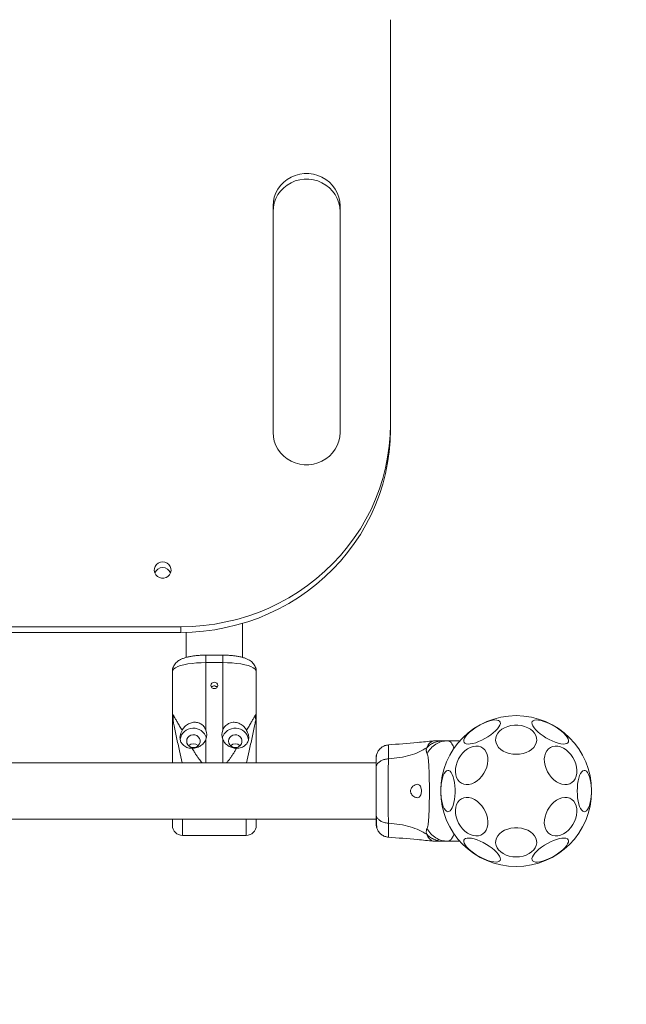
# Model space of a CAD drawing. Units: millimetres. Extents: x 48423 to 64810, y 94432 to 104953.
# Drawn here: x 59527 to 59888, y 101722 to 102309 of the extents above; entities that cross this region are included whole.
import ezdxf

# ---------------------------------------------------------------- set-up
doc = ezdxf.new("R2010")
doc.units = ezdxf.units.MM
doc.header["$LTSCALE"] = 500
doc.header["$PDSIZE"] = -1
doc.layers.add('Dimension', color=7, linetype='Continuous')
doc.dimstyles.new('Standard$0', dxfattribs={"dimtxt": 0.18, "dimasz": 0.18, "dimexe": 0.18, "dimexo": 0.0625, "dimgap": 0.09, "dimtad": 0, "dimtih": 1, "dimtoh": 1, "dimdec": 4, "dimzin": 0, "dimdsep": 46, "dimtxsty": 'Standard', "dimcen": 0.09, "dimadec": 0, "dimazin": 0, "dimtfac": 1, "dimtdec": 4, "dimtofl": 0, "dimtmove": 0, "dimatfit": 3, "dimfxl": 1, "dimtolj": 1, "dimtzin": 0, "dimarcsym": 0})

# ---------------------------------------------------------------- blocks, each defined once
blk = doc.blocks.new('*D11')
at = {"layer": 'Defpoints', "color": 0}
for p in [(59672.58, 104953), (57657.84, 95554.62), (64431.07, 95554.62)]:
    blk.add_point(p, dxfattribs=at)
at = {"layer": 'Dimension', "color": 0, "linetype": 'ByBlock', "lineweight": -2}
for p, q in [((59672.64, 104953), (64431.25, 104953)), ((64431.07, 104853), (64431.07, 100378.9)), ((64431.07, 95654.62), (64431.07, 100128.72)), ((57657.91, 95554.62), (64431.25, 95554.62))]:
    blk.add_line(p, q, dxfattribs=at)
at = {"layer": 'Dimension', "color": 0}
for points in [[(64447.74, 104853), (64414.4, 104853), (64431.07, 104953)], [(64414.4, 95654.62), (64447.74, 95654.62), (64431.07, 95554.62)]]:
    blk.add_solid(points, dxfattribs=at)
at = {"layer": 'Dimension', "color": 0, "insert": (64431.07, 100253.81), "char_height": 250, "attachment_point": 5}
blk.add_mtext('\\A1;9398', dxfattribs=at)

msp = doc.modelspace()

# ---------------------------------------------------------------- linework, layer by layer
at = {"color": 7, "linetype": 'Continuous', "lineweight": 15}
for p, q in [((59747.58, 102067.74), (59747.58, 102309.22)), ((59677.58, 102198.14), (59677.58, 102062.91)), ((59717.58, 102062.91), (59717.58, 102198.14)), ((59747.58, 102067.74), (59747.58, 102064.38)), ((59659.43, 101928.64), (59659.43, 101949)), ((59422.58, 101947), (59622.58, 101947)), ((59422.58, 101943.64), (59622.58, 101943.64)), ((59622.58, 101947), (59622.58, 101943.64)), ((59625.73, 101943.68), (59625.73, 101928.66)), ((59647.58, 101930.04), (59637.58, 101930.04)), ((59637.58, 101885.3), (59637.58, 101925.59)), ((59647.58, 101925.59), (59637.58, 101925.59)), ((59647.58, 101925.59), (59647.58, 101885.3)), ((59617.58, 101920.42), (59617.58, 101894.99)), ((59667.58, 101920.42), (59667.58, 101894.99)), ((59774.88, 101878.96), (59773.23, 101878.87)), ((59781.74, 101878.96), (59779.11, 101878.96)), ((59781.74, 101878.96), (59789.04, 101878.96)), ((59739.04, 101865.81), (59306.12, 101865.81)), ((59739.04, 101864.06), (59739.18, 101863.77)), ((59306.12, 101832.11), (59739.04, 101832.11)), ((59623.58, 101822.46), (59661.58, 101822.46)), ((59773.23, 101819.06), (59774.88, 101818.96)), ((59779.02, 101818.96), (59778.03, 101818.96)), ((59781.74, 101818.96), (59789.04, 101818.96))]:
    msp.add_line(p, q, dxfattribs=at)
at = {"color": 1, "linetype": 'Continuous', "lineweight": 15}
for p, q in [((59637.58, 101930.04), (59637.58, 101925.59)), ((59647.58, 101925.59), (59647.58, 101930.04)), ((59637.58, 101865.81), (59637.58, 101879.92)), ((59647.58, 101879.92), (59647.58, 101865.81)), ((59623.58, 101822.46), (59623.58, 101832.11)), ((59661.58, 101832.11), (59661.58, 101822.46))]:
    msp.add_line(p, q, dxfattribs=at)
at = {"color": 7, "linetype": 'Continuous', "lineweight": 15, "flags": 128}
for points in [[(59717.58, 102198.14), (59717.39, 102200.77), (59716.84, 102203.36), (59715.93, 102205.84), (59714.67, 102208.18), (59713.1, 102210.34), (59711.23, 102212.26), (59709.11, 102213.93), (59706.78, 102215.3), (59704.28, 102216.35), (59701.65, 102217.06), (59698.95, 102217.42), (59696.22, 102217.42), (59693.51, 102217.06), (59690.88, 102216.35), (59688.38, 102215.3), (59686.05, 102213.93), (59683.93, 102212.26), (59682.07, 102210.34), (59680.49, 102208.18), (59679.24, 102205.84), (59678.32, 102203.36), (59677.77, 102200.77), (59677.58, 102198.14)], [(59717.58, 102194.78), (59717.39, 102197.41), (59716.84, 102199.99), (59715.93, 102202.48), (59714.67, 102204.82), (59713.1, 102206.97), (59711.23, 102208.9), (59709.11, 102210.56), (59706.78, 102211.93), (59704.28, 102212.98), (59701.65, 102213.69), (59698.95, 102214.05), (59696.22, 102214.05), (59693.51, 102213.69), (59690.88, 102212.98), (59688.38, 102211.93), (59686.05, 102210.56), (59683.93, 102208.9), (59682.07, 102206.97), (59680.49, 102204.82), (59679.24, 102202.48), (59678.32, 102199.99), (59677.77, 102197.41), (59677.58, 102194.78)], [(59622.58, 101947), (59629.35, 101947.18), (59636.1, 101947.71), (59642.8, 101948.59), (59649.45, 101949.83), (59656.02, 101951.4), (59662.49, 101953.32), (59668.85, 101955.58), (59675.07, 101958.16), (59681.13, 101961.07), (59687.03, 101964.29), (59692.73, 101967.81), (59698.23, 101971.62), (59703.5, 101975.72), (59708.54, 101980.09), (59713.33, 101984.71), (59717.85, 101989.58), (59722.09, 101994.67), (59726.04, 101999.99), (59729.69, 102005.5), (59733.02, 102011.19), (59736.03, 102017.05), (59738.7, 102023.05), (59741.04, 102029.19), (59743.02, 102035.44), (59744.66, 102041.79), (59745.93, 102048.21), (59746.85, 102054.69), (59747.4, 102061.21), (59747.58, 102067.74)], [(59622.58, 101943.64), (59629.35, 101943.82), (59636.1, 101944.35), (59642.8, 101945.23), (59649.45, 101946.46), (59656.02, 101948.04), (59662.49, 101949.96), (59668.85, 101952.21), (59675.07, 101954.8), (59681.13, 101957.7), (59687.03, 101960.92), (59692.73, 101964.44), (59698.23, 101968.26), (59703.5, 101972.35), (59708.54, 101976.72), (59713.33, 101981.35), (59717.85, 101986.21), (59722.09, 101991.31), (59726.04, 101996.62), (59729.69, 102002.13), (59733.02, 102007.82), (59736.03, 102013.68), (59738.7, 102019.69), (59741.04, 102025.83), (59743.02, 102032.08), (59744.66, 102038.42), (59745.93, 102044.85), (59746.85, 102051.32), (59747.4, 102057.84), (59747.58, 102064.38)], [(59677.58, 102062.91), (59677.77, 102060.28), (59678.32, 102057.7), (59679.24, 102055.22), (59680.49, 102052.88), (59682.07, 102050.72), (59683.93, 102048.8), (59686.05, 102047.13), (59688.38, 102045.76), (59690.88, 102044.71), (59693.51, 102044), (59696.22, 102043.64), (59698.95, 102043.64), (59701.65, 102044), (59704.28, 102044.71), (59706.78, 102045.76), (59709.11, 102047.13), (59711.23, 102048.8), (59713.1, 102050.72), (59714.67, 102052.88), (59715.93, 102055.22), (59716.84, 102057.7), (59717.39, 102060.28), (59717.58, 102062.91)], [(59611.78, 101985.64), (59610.43, 101985.46), (59609.18, 101984.94), (59608.13, 101984.11), (59607.34, 101983.03), (59606.89, 101981.79), (59606.79, 101980.48), (59607.07, 101979.19), (59607.7, 101978.02), (59608.63, 101977.06), (59609.79, 101976.38), (59611.1, 101976.03), (59612.46, 101976.03), (59613.77, 101976.38), (59614.94, 101977.06), (59615.87, 101978.02), (59616.49, 101979.19), (59616.77, 101980.48), (59616.68, 101981.79), (59616.22, 101983.03), (59615.44, 101984.11), (59614.38, 101984.94), (59613.13, 101985.46), (59611.78, 101985.64)], [(59637.58, 101925.59), (59634.73, 101925.54), (59631.95, 101925.38), (59629.27, 101925.12), (59626.77, 101924.77), (59624.48, 101924.33), (59622.47, 101923.81), (59620.76, 101923.21), (59619.39, 101922.57), (59618.39, 101921.87), (59617.78, 101921.15), (59617.58, 101920.42)], [(59667.58, 101920.42), (59667.38, 101921.15), (59666.77, 101921.87), (59665.77, 101922.57), (59664.41, 101923.21), (59662.7, 101923.81), (59660.68, 101924.33), (59658.39, 101924.77), (59655.89, 101925.12), (59653.22, 101925.38), (59650.43, 101925.54), (59647.58, 101925.59)], [(59640.58, 101911.99), (59640.73, 101911.25), (59641.17, 101910.63), (59641.82, 101910.21), (59642.58, 101910.06), (59643.35, 101910.21), (59644, 101910.63), (59644.43, 101911.25), (59644.58, 101911.99), (59644.43, 101912.73), (59644, 101913.36), (59643.35, 101913.78), (59642.58, 101913.92), (59641.82, 101913.78), (59641.17, 101913.36), (59640.73, 101912.73), (59640.58, 101911.99)], [(59791.54, 101877.99), (59791.34, 101878.7), (59791.45, 101879.57), (59791.87, 101880.56), (59792.59, 101881.67), (59793.59, 101882.84), (59794.84, 101884.05), (59796.3, 101885.27), (59797.93, 101886.45), (59799.68, 101887.57), (59801.51, 101888.59), (59803.37, 101889.49), (59805.18, 101890.23), (59806.92, 101890.79), (59808.52, 101891.17), (59809.94, 101891.35), (59811.14, 101891.32), (59812.08, 101891.08), (59812.74, 101890.64), (59813.1, 101890.02), (59813.15, 101889.23), (59812.88, 101888.3), (59812.31, 101887.25), (59811.44, 101886.1), (59810.32, 101884.91), (59808.96, 101883.69), (59807.41, 101882.48), (59805.71, 101881.33), (59803.91, 101880.25), (59802.06, 101879.29), (59800.22, 101878.47), (59798.44, 101877.82), (59796.76, 101877.34), (59795.25, 101877.06), (59793.94, 101876.99), (59792.86, 101877.13), (59792.06, 101877.46), (59791.54, 101877.99)], [(59832.2, 101890.36), (59832.72, 101890.89), (59833.52, 101891.22), (59834.59, 101891.36), (59835.91, 101891.28), (59837.42, 101891.01), (59839.1, 101890.53), (59840.88, 101889.88), (59842.72, 101889.06), (59844.57, 101888.1), (59846.37, 101887.02), (59848.07, 101885.87), (59849.62, 101884.66), (59850.98, 101883.44), (59852.1, 101882.25), (59852.96, 101881.1), (59853.54, 101880.05), (59853.8, 101879.12), (59853.76, 101878.33), (59853.4, 101877.7), (59852.74, 101877.27), (59851.8, 101877.03), (59850.6, 101877), (59849.18, 101877.18), (59847.58, 101877.55), (59845.84, 101878.12), (59844.02, 101878.86), (59842.17, 101879.76), (59840.34, 101880.78), (59838.59, 101881.9), (59836.96, 101883.08), (59835.5, 101884.3), (59834.25, 101885.51), (59833.25, 101886.68), (59832.53, 101887.79), (59832.11, 101888.78), (59832, 101889.65), (59832.2, 101890.36)], [(59822.58, 101870.88), (59820.5, 101871.01), (59818.49, 101871.38), (59816.59, 101871.99), (59814.86, 101872.81), (59813.36, 101873.83), (59812.12, 101875.02), (59811.18, 101876.33), (59810.57, 101877.74), (59810.3, 101879.2), (59810.39, 101880.68), (59810.83, 101882.12), (59811.61, 101883.49), (59812.7, 101884.74), (59814.08, 101885.85), (59815.7, 101886.77), (59817.52, 101887.49), (59819.48, 101887.98), (59821.54, 101888.23), (59823.62, 101888.23), (59825.68, 101887.98), (59827.64, 101887.49), (59829.46, 101886.77), (59831.08, 101885.85), (59832.46, 101884.74), (59833.55, 101883.49), (59834.33, 101882.12), (59834.77, 101880.68), (59834.86, 101879.2), (59834.59, 101877.74), (59833.98, 101876.33), (59833.04, 101875.02), (59831.81, 101873.83), (59830.3, 101872.81), (59828.57, 101871.99), (59826.67, 101871.38), (59824.66, 101871.01), (59822.58, 101870.88)], [(59626.08, 101878.73), (59626.26, 101879.87), (59626.78, 101880.9), (59627.59, 101881.75), (59628.62, 101882.32), (59629.78, 101882.58), (59630.97, 101882.49), (59632.08, 101882.07), (59633.01, 101881.35), (59633.68, 101880.4), (59634.04, 101879.3), (59634.04, 101878.15), (59633.68, 101877.05), (59633.01, 101876.1), (59632.08, 101875.38), (59630.97, 101874.96), (59629.78, 101874.87), (59628.62, 101875.13), (59627.59, 101875.71), (59626.78, 101876.55), (59626.26, 101877.59), (59626.08, 101878.73)], [(59651.08, 101878.73), (59651.26, 101879.87), (59651.78, 101880.9), (59652.59, 101881.75), (59653.62, 101882.32), (59654.78, 101882.58), (59655.97, 101882.49), (59657.08, 101882.07), (59658.01, 101881.35), (59658.68, 101880.4), (59659.04, 101879.3), (59659.04, 101878.15), (59658.68, 101877.05), (59658.01, 101876.1), (59657.08, 101875.38), (59655.97, 101874.96), (59654.78, 101874.87), (59653.62, 101875.13), (59652.59, 101875.71), (59651.78, 101876.55), (59651.26, 101877.59), (59651.08, 101878.73)], [(59786.78, 101864.27), (59787.4, 101866.21), (59788.26, 101868.1), (59789.35, 101869.87), (59790.63, 101871.49), (59792.07, 101872.9), (59793.62, 101874.06), (59795.25, 101874.93), (59796.89, 101875.5), (59798.52, 101875.75), (59800.07, 101875.67), (59801.51, 101875.26), (59802.79, 101874.53), (59803.88, 101873.51), (59804.75, 101872.22), (59805.36, 101870.7), (59805.71, 101869), (59805.78, 101867.16), (59805.57, 101865.24), (59805.09, 101863.29), (59804.34, 101861.37), (59803.36, 101859.53), (59802.17, 101857.83), (59800.81, 101856.31), (59799.31, 101855.03), (59797.71, 101854), (59796.07, 101853.28), (59794.43, 101852.87), (59792.84, 101852.78), (59791.33, 101853.03), (59789.97, 101853.6), (59788.78, 101854.48), (59787.8, 101855.64), (59787.06, 101857.05), (59786.58, 101858.66), (59786.37, 101860.44), (59786.44, 101862.33), (59786.78, 101864.27)], [(59839.8, 101864.27), (59839.45, 101866.21), (59839.38, 101868.1), (59839.59, 101869.87), (59840.08, 101871.49), (59840.82, 101872.9), (59841.8, 101874.06), (59842.99, 101874.93), (59844.35, 101875.5), (59845.85, 101875.75), (59847.45, 101875.67), (59849.09, 101875.26), (59850.73, 101874.53), (59852.33, 101873.51), (59853.83, 101872.22), (59855.19, 101870.7), (59856.38, 101869), (59857.36, 101867.16), (59858.1, 101865.24), (59858.59, 101863.29), (59858.8, 101861.37), (59858.73, 101859.53), (59858.38, 101857.83), (59857.76, 101856.31), (59856.9, 101855.03), (59855.81, 101854), (59854.53, 101853.28), (59853.09, 101852.87), (59851.54, 101852.78), (59849.91, 101853.03), (59848.27, 101853.6), (59846.64, 101854.48), (59845.09, 101855.64), (59843.65, 101857.05), (59842.37, 101858.66), (59841.28, 101860.44), (59840.42, 101862.33), (59839.8, 101864.27)], [(59777.69, 101848.96), (59777.75, 101851.05), (59777.94, 101853.08), (59778.23, 101854.99), (59778.63, 101856.73), (59779.13, 101858.24), (59779.7, 101859.49), (59780.35, 101860.43), (59781.03, 101861.05), (59781.74, 101861.31), (59782.46, 101861.23), (59783.16, 101860.78), (59783.83, 101860), (59784.44, 101858.9), (59784.97, 101857.52), (59785.43, 101855.89), (59785.77, 101854.06), (59786.01, 101852.08), (59786.14, 101850.01), (59786.14, 101847.91), (59786.01, 101845.85), (59785.77, 101843.87), (59785.43, 101842.04), (59784.97, 101840.41), (59784.44, 101839.02), (59783.83, 101837.92), (59783.16, 101837.14), (59782.46, 101836.7), (59781.74, 101836.61), (59781.03, 101836.88), (59780.35, 101837.49), (59779.7, 101838.44), (59779.13, 101839.68), (59778.63, 101841.2), (59778.23, 101842.93), (59777.94, 101844.84), (59777.75, 101846.87), (59777.69, 101848.96)], [(59859.01, 101848.96), (59859.07, 101851.05), (59859.25, 101853.08), (59859.55, 101854.99), (59859.95, 101856.73), (59860.45, 101858.24), (59861.02, 101859.49), (59861.66, 101860.43), (59862.35, 101861.05), (59863.06, 101861.31), (59863.78, 101861.23), (59864.48, 101860.78), (59865.14, 101860), (59865.75, 101858.9), (59866.29, 101857.52), (59866.74, 101855.89), (59867.09, 101854.06), (59867.33, 101852.08), (59867.45, 101850.01), (59867.45, 101847.91), (59867.33, 101845.85), (59867.09, 101843.87), (59866.74, 101842.04), (59866.29, 101840.41), (59865.75, 101839.02), (59865.14, 101837.92), (59864.48, 101837.14), (59863.78, 101836.7), (59863.06, 101836.61), (59862.35, 101836.88), (59861.66, 101837.49), (59861.02, 101838.44), (59860.45, 101839.68), (59859.95, 101841.2), (59859.55, 101842.93), (59859.25, 101844.84), (59859.07, 101846.87), (59859.01, 101848.96)], [(59786.78, 101833.66), (59786.44, 101835.6), (59786.37, 101837.49), (59786.58, 101839.26), (59787.06, 101840.88), (59787.8, 101842.29), (59788.78, 101843.45), (59789.97, 101844.32), (59791.33, 101844.89), (59792.84, 101845.14), (59794.43, 101845.06), (59796.07, 101844.65), (59797.71, 101843.92), (59799.31, 101842.9), (59800.81, 101841.61), (59802.17, 101840.09), (59803.36, 101838.39), (59804.34, 101836.55), (59805.09, 101834.63), (59805.57, 101832.68), (59805.78, 101830.76), (59805.71, 101828.92), (59805.36, 101827.22), (59804.75, 101825.7), (59803.88, 101824.42), (59802.79, 101823.39), (59801.51, 101822.67), (59800.07, 101822.26), (59798.52, 101822.17), (59796.89, 101822.42), (59795.25, 101822.99), (59793.62, 101823.87), (59792.07, 101825.03), (59790.63, 101826.44), (59789.35, 101828.05), (59788.26, 101829.83), (59787.4, 101831.72), (59786.78, 101833.66)], [(59839.8, 101833.66), (59840.42, 101835.6), (59841.28, 101837.49), (59842.37, 101839.26), (59843.65, 101840.88), (59845.09, 101842.29), (59846.64, 101843.45), (59848.27, 101844.32), (59849.91, 101844.89), (59851.54, 101845.14), (59853.09, 101845.06), (59854.53, 101844.65), (59855.81, 101843.92), (59856.9, 101842.9), (59857.76, 101841.61), (59858.38, 101840.09), (59858.73, 101838.39), (59858.8, 101836.55), (59858.59, 101834.63), (59858.1, 101832.68), (59857.36, 101830.76), (59856.38, 101828.92), (59855.19, 101827.22), (59853.83, 101825.7), (59852.33, 101824.42), (59850.73, 101823.39), (59849.09, 101822.67), (59847.45, 101822.26), (59845.85, 101822.17), (59844.35, 101822.42), (59842.99, 101822.99), (59841.8, 101823.87), (59840.82, 101825.03), (59840.08, 101826.44), (59839.59, 101828.05), (59839.38, 101829.83), (59839.45, 101831.72), (59839.8, 101833.66)], [(59822.58, 101809.66), (59820.5, 101809.79), (59818.49, 101810.16), (59816.59, 101810.77), (59814.86, 101811.59), (59813.36, 101812.61), (59812.12, 101813.8), (59811.18, 101815.11), (59810.57, 101816.52), (59810.3, 101817.98), (59810.39, 101819.46), (59810.83, 101820.9), (59811.61, 101822.26), (59812.7, 101823.52), (59814.08, 101824.63), (59815.7, 101825.55), (59817.52, 101826.27), (59819.48, 101826.76), (59821.54, 101827.01), (59823.62, 101827.01), (59825.68, 101826.76), (59827.64, 101826.27), (59829.46, 101825.55), (59831.08, 101824.63), (59832.46, 101823.52), (59833.55, 101822.26), (59834.33, 101820.9), (59834.77, 101819.46), (59834.86, 101817.98), (59834.59, 101816.52), (59833.98, 101815.11), (59833.04, 101813.8), (59831.81, 101812.61), (59830.3, 101811.59), (59828.57, 101810.77), (59826.67, 101810.16), (59824.66, 101809.79), (59822.58, 101809.66)], [(59812.96, 101807.57), (59812.45, 101807.04), (59811.64, 101806.7), (59810.57, 101806.57), (59809.25, 101806.64), (59807.74, 101806.92), (59806.06, 101807.39), (59804.28, 101808.05), (59802.44, 101808.87), (59800.59, 101809.83), (59798.79, 101810.9), (59797.09, 101812.06), (59795.54, 101813.26), (59794.19, 101814.48), (59793.06, 101815.68), (59792.2, 101816.82), (59791.62, 101817.88), (59791.36, 101818.81), (59791.4, 101819.6), (59791.76, 101820.22), (59792.42, 101820.66), (59793.37, 101820.89), (59794.56, 101820.92), (59795.98, 101820.75), (59797.58, 101820.37), (59799.32, 101819.8), (59801.14, 101819.06), (59802.99, 101818.17), (59804.82, 101817.15), (59806.57, 101816.03), (59808.21, 101814.84), (59809.67, 101813.63), (59810.91, 101812.42), (59811.91, 101811.24), (59812.63, 101810.14), (59813.05, 101809.14), (59813.16, 101808.28), (59812.96, 101807.57)], [(59853.62, 101819.93), (59853.82, 101819.22), (59853.71, 101818.36), (59853.29, 101817.36), (59852.57, 101816.26), (59851.57, 101815.09), (59850.32, 101813.87), (59848.86, 101812.66), (59847.23, 101811.47), (59845.48, 101810.35), (59843.65, 101809.33), (59841.8, 101808.44), (59839.98, 101807.7), (59838.24, 101807.13), (59836.64, 101806.75), (59835.22, 101806.58), (59834.03, 101806.61), (59833.08, 101806.85), (59832.42, 101807.28), (59832.06, 101807.9), (59832.02, 101808.69), (59832.28, 101809.63), (59832.86, 101810.68), (59833.72, 101811.82), (59834.84, 101813.02), (59836.2, 101814.24), (59837.75, 101815.44), (59839.45, 101816.6), (59841.25, 101817.67), (59843.1, 101818.63), (59844.94, 101819.45), (59846.72, 101820.11), (59848.4, 101820.58), (59849.91, 101820.86), (59851.23, 101820.93), (59852.3, 101820.8), (59853.11, 101820.46), (59853.62, 101819.93)]]:
    msp.add_lwpolyline(points, dxfattribs=at)
at = {"color": 7, "linetype": 'Continuous', "lineweight": 15}
msp.add_circle((59822.58, 101848.96), 45, dxfattribs=at)
for centre, radius, start, end in [((59611.72, 101977.3), 4.98, 89.33578, 158.42555), ((59611.83, 101977.28), 4.99, 21.67879, 90.55989), ((59630.09, 101878.46), 8.04, 15.92217, 170.1468), ((59630.59, 101882.61), 7.49, 338.94953, 21.05047), ((59654.56, 101882.61), 7.48, 158.94092, 201.05908), ((59655.07, 101878.45), 8.05, 9.68807, 163.97729), ((59630.08, 101873.07), 4.09, 46.60349, 133.04536), ((59655.08, 101873.07), 4.09, 45.96083, 134.03917), ((59623.58, 101828.46), 6, 180, 270), ((59661.58, 101828.46), 6, 270, 0)]:
    msp.add_arc(centre, radius, start, end, dxfattribs=at)
for points, knots in [([(59637.58, 101930.04), (59637.17, 101930.04), (59635.99, 101930.03), (59634.03, 101929.95), (59631.77, 101929.77), (59629.58, 101929.49), (59627.48, 101929.11), (59625.47, 101928.62), (59623.6, 101928), (59622.01, 101927.25), (59620.69, 101926.4), (59619.64, 101925.47), (59618.76, 101924.39), (59618.1, 101923.17), (59617.66, 101921.83), (59617.61, 101920.89), (59617.58, 101920.42)], [0, 0, 0, 0, 0.042912, 0.124468, 0.206443, 0.289379, 0.374089, 0.461922, 0.555482, 0.644923, 0.713977, 0.775487, 0.833311, 0.889337, 0.944605, 1, 1, 1, 1]), ([(59667.58, 101920.42), (59667.55, 101920.89), (59667.5, 101921.84), (59667.06, 101923.17), (59666.42, 101924.35), (59665.61, 101925.37), (59664.65, 101926.25), (59663.53, 101927.03), (59662.16, 101927.74), (59660.45, 101928.39), (59658.44, 101928.95), (59656.23, 101929.39), (59653.98, 101929.7), (59651.68, 101929.91), (59649.54, 101930.02), (59648.17, 101930.03), (59647.58, 101930.04)], [0, 0, 0, 0, 0.055796, 0.111224, 0.165196, 0.219438, 0.27601, 0.337933, 0.409843, 0.497252, 0.59484, 0.686058, 0.772359, 0.85602, 0.938301, 1, 1, 1, 1]), ([(59644.17, 101910.87), (59644.07, 101911), (59643.82, 101911.31), (59643.25, 101911.6), (59642.58, 101911.72), (59641.91, 101911.61), (59641.35, 101911.32), (59641.1, 101911.01), (59640.99, 101910.88)], [0, 0, 0, 0, 0.137964, 0.319637, 0.500871, 0.681002, 0.861079, 1, 1, 1, 1]), ([(59617.58, 101894.99), (59617.6, 101894.12), (59617.63, 101893.05), (59617.88, 101891.63), (59617.93, 101891.36)], [0, 0, 0, 0, 0.813066, 1, 1, 1, 1]), ([(59617.58, 101894.99), (59617.61, 101894.97), (59617.65, 101894.93), (59617.94, 101894.48), (59618.08, 101894.24)], [0, 0, 0, 0, 0.481815, 1, 1, 1, 1]), ([(59617.58, 101865.81), (59617.58, 101866.16), (59617.58, 101868.34), (59617.58, 101872.58), (59617.58, 101878.42), (59617.58, 101884.28), (59617.58, 101889.99), (59617.58, 101893.33), (59617.58, 101894.99)], [0, 0, 0, 0, 0.036728, 0.227398, 0.423307, 0.620747, 0.812425, 1, 1, 1, 1]), ([(59667.08, 101894.24), (59667.22, 101894.48), (59667.51, 101894.93), (59667.56, 101894.97), (59667.58, 101894.99)], [0, 0, 0, 0, 0.51817, 1, 1, 1, 1]), ([(59667.23, 101891.36), (59667.28, 101891.63), (59667.53, 101893.05), (59667.56, 101894.12), (59667.58, 101894.99)], [0, 0, 0, 0, 0.186858, 1, 1, 1, 1]), ([(59667.58, 101865.81), (59667.58, 101866.16), (59667.58, 101868.34), (59667.58, 101872.57), (59667.58, 101878.43), (59667.58, 101884.28), (59667.58, 101889.99), (59667.58, 101893.33), (59667.58, 101894.99)], [0, 0, 0, 0, 0.0364, 0.227619, 0.423342, 0.620828, 0.812423, 1, 1, 1, 1]), ([(59618.08, 101894.24), (59618.09, 101893.37), (59618.1, 101892.42), (59617.9, 101891.46), (59617.88, 101891.38)], [0, 0, 0, 0, 0.912093, 1, 1, 1, 1]), ([(59637.58, 101885.3), (59637.19, 101886.07), (59636.41, 101887.62), (59634.35, 101889.24), (59631.95, 101890.06), (59629.43, 101890), (59626.97, 101889.09), (59624.81, 101887.47), (59623.78, 101885.89), (59623.3, 101885.16)], [0, 0, 0, 0, 0.138567, 0.277255, 0.412949, 0.547356, 0.690866, 0.855568, 1, 1, 1, 1]), ([(59661.86, 101885.15), (59661.39, 101885.87), (59660.33, 101887.5), (59658.04, 101889.21), (59655.22, 101890.13), (59652.38, 101889.92), (59649.96, 101888.69), (59648.38, 101887.03), (59647.8, 101885.79), (59647.58, 101885.3)], [0, 0, 0, 0, 0.141245, 0.319257, 0.4787, 0.638954, 0.779476, 0.913545, 1, 1, 1, 1]), ([(59667.28, 101891.38), (59667.27, 101891.46), (59667.06, 101892.42), (59667.07, 101893.37), (59667.08, 101894.24)], [0, 0, 0, 0, 0.087424, 1, 1, 1, 1]), ([(59623.3, 101885.16), (59623.04, 101884.63), (59622.51, 101883.58), (59622.09, 101881.86), (59622.04, 101880), (59622.58, 101878.13), (59623.92, 101876.28), (59626.07, 101874.88), (59628.11, 101874.44), (59629.22, 101874.45), (59629.36, 101874.45)], [0, 0, 0, 0, 0.102145, 0.204632, 0.301908, 0.451928, 0.605391, 0.787417, 0.974075, 1, 1, 1, 1]), ([(59655.8, 101874.45), (59656.78, 101874.53), (59658.73, 101874.68), (59661.12, 101876.14), (59662.59, 101878.08), (59663.14, 101880.16), (59663.05, 101882.13), (59662.55, 101883.82), (59662.06, 101884.76), (59661.86, 101885.15)], [0, 0, 0, 0, 0.185667, 0.37131, 0.557754, 0.703443, 0.812906, 0.923063, 1, 1, 1, 1]), ([(59629.36, 101874.45), (59629.57, 101874.47), (59630.71, 101874.52), (59632.79, 101875.03), (59635.21, 101876.47), (59636.79, 101878.19), (59637.36, 101879.43), (59637.58, 101879.92)], [0, 0, 0, 0, 0.063632, 0.351477, 0.603877, 0.844689, 1, 1, 1, 1]), ([(59647.58, 101879.92), (59647.97, 101879.14), (59648.75, 101877.59), (59650.82, 101875.86), (59653.21, 101874.77), (59654.92, 101874.49), (59655.75, 101874.46), (59655.8, 101874.45)], [0, 0, 0, 0, 0.248924, 0.49802, 0.741771, 0.983178, 1, 1, 1, 1]), ([(59773.26, 101878.88), (59770.08, 101878.55), (59761.12, 101877.64), (59752.14, 101876.95), (59746.35, 101876.51)], [0, 0, 0, 0, 0.355635, 1, 1, 1, 1]), ([(59779.11, 101878.96), (59778.22, 101878.91), (59776.45, 101878.81), (59773.88, 101878), (59771.47, 101876.77), (59770.1, 101875.57), (59769.41, 101874.98)], [0, 0, 0, 0, 0.250021, 0.500006, 0.749986, 1, 1, 1, 1]), ([(59769.46, 101871.24), (59770.15, 101872.36), (59771.53, 101874.58), (59774.54, 101877.03), (59778, 101878.66), (59780.49, 101878.86), (59781.74, 101878.96)], [0, 0, 0, 0, 0.249975, 0.499966, 0.749898, 1, 1, 1, 1]), ([(59779.11, 101878.96), (59778.77, 101878.96), (59778.09, 101878.96), (59777.13, 101878.96), (59776.33, 101878.96), (59775.68, 101878.96), (59775.22, 101878.96), (59774.94, 101878.96), (59774.9, 101878.96), (59774.88, 101878.96)], [0, 0, 0, 0, 0.1446225, 0.2872315, 0.4309274, 0.5715642, 0.71442, 0.8570863, 1, 1, 1, 1]), ([(59785.55, 101874.54), (59785.36, 101875), (59784.95, 101875.96), (59784.35, 101877.05), (59783.79, 101877.81), (59783.35, 101878.28), (59782.95, 101878.59), (59782.57, 101878.8), (59782.16, 101878.94), (59781.88, 101878.95), (59781.74, 101878.96)], [0, 0, 0, 0, 0.167091, 0.348062, 0.502109, 0.614425, 0.700071, 0.804721, 0.900417, 1, 1, 1, 1]), ([(59739.6, 101871.47), (59739.44, 101870.98), (59739.12, 101870.03), (59739.07, 101868.78), (59739.04, 101868.16)], [0, 0, 0, 0, 0.511248, 1, 1, 1, 1]), ([(59739.59, 101871.44), (59739.51, 101871.16), (59739.34, 101870.61), (59739.17, 101869.17), (59739.07, 101867.59), (59739.06, 101866.33), (59739.05, 101865.81)], [0, 0, 0, 0, 0.2822576, 0.5557392, 0.8189396, 1, 1, 1, 1]), ([(59746.43, 101876.52), (59745.69, 101876.4), (59744.21, 101876.16), (59742.23, 101875.05), (59740.58, 101873.48), (59739.92, 101872.13), (59739.6, 101871.46)], [0, 0, 0, 0, 0.24994, 0.499937, 0.750037, 1, 1, 1, 1]), ([(59769.41, 101874.98), (59767.9, 101874.05), (59764.85, 101872.17), (59759.3, 101870.18), (59753.09, 101868.76), (59748.66, 101868.38), (59746.36, 101868.18)], [0, 0, 0, 0, 0.235169, 0.474977, 0.727595, 1, 1, 1, 1]), ([(59769.46, 101871.24), (59769.27, 101871.72), (59769.04, 101872.32), (59768.97, 101873.17), (59768.98, 101873.67), (59769.09, 101874.27), (59769.3, 101874.73), (59769.41, 101874.98)], [0, 0, 0, 0, 0.43694, 0.55598, 0.683193, 0.825265, 1, 1, 1, 1]), ([(59769.46, 101826.68), (59769.6, 101827.09), (59769.9, 101827.93), (59770.17, 101829.78), (59770.4, 101832.09), (59770.57, 101834.85), (59770.69, 101838.01), (59770.78, 101841.47), (59770.82, 101845.16), (59770.84, 101848.96), (59770.82, 101852.76), (59770.78, 101856.45), (59770.69, 101859.92), (59770.57, 101863.08), (59770.4, 101865.84), (59770.17, 101868.15), (59769.9, 101869.99), (59769.6, 101870.84), (59769.46, 101871.24)], [0, 0, 0, 0, 0.055709, 0.1156231, 0.1777482, 0.2412492, 0.3054749, 0.3701407, 0.4350291, 0.5000081, 0.5649963, 0.6298317, 0.6945473, 0.7587342, 0.8222502, 0.8843769, 0.944291, 1, 1, 1, 1]), ([(59746.36, 101868.18), (59745.63, 101868.1), (59744.17, 101867.93), (59742.2, 101867.18), (59740.52, 101866.05), (59739.29, 101864.54), (59739.12, 101863.35), (59739.04, 101862.76)], [0, 0, 0, 0, 0.186727, 0.3735, 0.560337, 0.780149, 1, 1, 1, 1]), ([(59739.04, 101868.16), (59739.04, 101867.84), (59739.04, 101867.18), (59739.04, 101865.65), (59739.04, 101864.34), (59739.04, 101863.87)], [0, 0, 0, 0, 0.392292, 0.783999, 1, 1, 1, 1]), ([(59746.36, 101868.18), (59746.36, 101866.83), (59746.35, 101864.13), (59746.27, 101859.39), (59746.19, 101854.3), (59746.15, 101848.97), (59746.19, 101843.65), (59746.27, 101838.56), (59746.35, 101833.8), (59746.36, 101831.1), (59746.36, 101829.74)], [0, 0, 0, 0, 0.12445, 0.248459, 0.373456, 0.499823, 0.626068, 0.751001, 0.875313, 1, 1, 1, 1]), ([(59739.04, 101862.76), (59739.04, 101861.79), (59739.04, 101859.84), (59739.04, 101856.42), (59739.04, 101852.77), (59739.04, 101848.97), (59739.04, 101845.17), (59739.04, 101841.52), (59739.04, 101838.1), (59739.04, 101836.14), (59739.04, 101835.16)], [0, 0, 0, 0, 0.124904, 0.249838, 0.374593, 0.499796, 0.624958, 0.74967, 0.874776, 1, 1, 1, 1]), ([(59763.56, 101844.96), (59763.96, 101845.03), (59764.66, 101845.13), (59765.43, 101846), (59765.89, 101847.13), (59766.09, 101848.45), (59766.06, 101849.73), (59765.85, 101850.88), (59765.45, 101851.86), (59764.86, 101852.58), (59764.03, 101852.99), (59762.94, 101852.97), (59761.68, 101852.43), (59760.58, 101851.5), (59759.88, 101850.46), (59759.56, 101849.49), (59759.55, 101848.56), (59759.82, 101847.6), (59760.47, 101846.56), (59761.52, 101845.61), (59762.64, 101845.05), (59763.3, 101844.99), (59763.56, 101844.96)], [0, 0, 0, 0, 0.0705156, 0.1228711, 0.1754778, 0.2219505, 0.2645115, 0.3060519, 0.3488934, 0.3951486, 0.4471605, 0.507599, 0.5787696, 0.645887, 0.6875007, 0.7200872, 0.7528848, 0.7816368, 0.8245402, 0.889116, 0.9564263, 1, 1, 1, 1]), ([(59617.58, 101828.46), (59617.58, 101828.62), (59617.58, 101828.93), (59617.58, 101830.37), (59617.58, 101831.77), (59617.58, 101832.11)], [0, 0, 0, 0, 0.430697, 0.861405, 1, 1, 1, 1]), ([(59667.58, 101828.46), (59667.58, 101828.62), (59667.58, 101828.93), (59667.58, 101830.37), (59667.58, 101831.77), (59667.58, 101832.11)], [0, 0, 0, 0, 0.430697, 0.861405, 1, 1, 1, 1]), ([(59739.04, 101835.16), (59739.1, 101834.66), (59739.22, 101833.66), (59740.16, 101832.26), (59741.67, 101831.03), (59743.78, 101830.07), (59745.5, 101829.85), (59746.36, 101829.74)], [0, 0, 0, 0, 0.18677, 0.373539, 0.56029, 0.7802, 1, 1, 1, 1]), ([(59739.04, 101835.16), (59739.04, 101834.3), (59739.04, 101832.59), (59739.04, 101830.76), (59739.04, 101829.7), (59739.04, 101829.26), (59739.04, 101829.4), (59739.04, 101829.4)], [0, 0, 0, 0, 0.24719, 0.494419, 0.742139, 0.990542, 1, 1, 1, 1]), ([(59739.04, 101831.2), (59739.07, 101830.18), (59739.12, 101828.07), (59739.44, 101827), (59739.6, 101826.45)], [0, 0, 0, 0, 0.483408, 1, 1, 1, 1]), ([(59739.18, 101834.16), (59739.2, 101833.13), (59739.25, 101831.06), (59739.35, 101828.75), (59739.46, 101827.08), (59739.55, 101826.69), (59739.59, 101826.49)], [0, 0, 0, 0, 0.243517, 0.491205, 0.743289, 1, 1, 1, 1]), ([(59739.6, 101826.47), (59739.92, 101825.79), (59740.58, 101824.45), (59742.23, 101822.88), (59744.21, 101821.77), (59745.69, 101821.53), (59746.43, 101821.41)], [0, 0, 0, 0, 0.249939, 0.500043, 0.750063, 1, 1, 1, 1]), ([(59746.36, 101829.74), (59748.66, 101829.55), (59753.09, 101829.17), (59759.3, 101827.75), (59764.85, 101825.75), (59767.9, 101823.88), (59769.41, 101822.95)], [0, 0, 0, 0, 0.272406, 0.525019, 0.764832, 1, 1, 1, 1]), ([(59769.41, 101822.95), (59769.27, 101823.27), (59769.02, 101823.85), (59768.96, 101824.58), (59769.02, 101825.56), (59769.27, 101826.21), (59769.46, 101826.68)], [0, 0, 0, 0, 0.224225, 0.402269, 0.563079, 1, 1, 1, 1]), ([(59769.46, 101826.68), (59770.14, 101825.57), (59771.52, 101823.34), (59774.54, 101820.9), (59778, 101819.27), (59780.49, 101819.07), (59781.74, 101818.96)], [0, 0, 0, 0, 0.249966, 0.500012, 0.74999, 1, 1, 1, 1]), ([(59746.35, 101821.42), (59752.14, 101820.97), (59761.12, 101820.28), (59770.08, 101819.37), (59773.26, 101819.05)], [0, 0, 0, 0, 0.6443572, 1, 1, 1, 1]), ([(59769.41, 101822.95), (59770.1, 101822.35), (59771.47, 101821.16), (59773.88, 101819.92), (59776.42, 101819.12), (59778.16, 101819.02), (59779.02, 101818.96)], [0, 0, 0, 0, 0.252196, 0.504402, 0.756595, 1, 1, 1, 1]), ([(59778.03, 101818.96), (59777.42, 101818.96), (59776.21, 101818.96), (59775.09, 101818.96), (59774.95, 101818.96), (59774.88, 101818.96)], [0, 0, 0, 0, 0.333914, 0.665701, 1, 1, 1, 1]), ([(59781.74, 101818.96), (59781.74, 101818.96), (59781.74, 101818.96), (59781.74, 101818.96), (59781.74, 101818.96), (59781.74, 101818.96), (59781.74, 101818.96), (59781.73, 101818.96), (59781.73, 101818.96), (59781.73, 101818.96), (59781.73, 101818.96), (59781.73, 101818.96), (59781.73, 101818.96), (59781.73, 101818.96), (59781.73, 101818.96), (59781.72, 101818.96), (59781.71, 101818.96), (59781.7, 101818.96), (59781.66, 101818.96), (59781.17, 101818.96), (59780.27, 101818.96), (59779.44, 101818.96), (59779.02, 101818.96)], [0, 0, 0, 0, 0.000173, 0.000288, 0.000345, 0.00038, 0.000412, 0.000443, 0.000508, 0.000553, 0.000731, 0.000889, 0.001135, 0.001489, 0.001997, 0.002774, 0.005085, 0.009753, 0.019112, 0.038384, 0.519009, 1, 1, 1, 1]), ([(59781.74, 101818.96), (59781.92, 101818.98), (59782.25, 101819), (59782.74, 101819.2), (59783.24, 101819.53), (59783.8, 101820.11), (59784.39, 101820.93), (59784.99, 101822.04), (59785.37, 101822.94), (59785.56, 101823.39)], [0, 0, 0, 0, 0.125753, 0.231319, 0.366001, 0.49826, 0.676158, 0.837301, 1, 1, 1, 1])]:
    msp.add_open_spline(points, degree=3, knots=knots, dxfattribs=at)
at = {"color": 1, "linetype": 'Continuous', "lineweight": 15}
for points, knots in [([(59617.93, 101891.36), (59618.07, 101890.5), (59618.39, 101888.53), (59619.15, 101884.96), (59620.3, 101879.72), (59621.77, 101873.24), (59622.9, 101868.17), (59623.42, 101865.81)], [0, 0, 0, 0, 0.123715, 0.281861, 0.436817, 0.737954, 1, 1, 1, 1]), ([(59618.08, 101894.24), (59618.08, 101894.24), (59618.34, 101894.24), (59618.62, 101893.14), (59619.51, 101891.9), (59620.57, 101889.97), (59621.86, 101887.73), (59622.82, 101886.02), (59623.3, 101885.16)], [0, 0, 0, 0, 0.00005, 0.160307, 0.338688, 0.54562, 0.769963, 1, 1, 1, 1]), ([(59661.74, 101865.81), (59662.27, 101868.17), (59663.39, 101873.24), (59664.86, 101879.72), (59666.01, 101884.96), (59666.77, 101888.53), (59667.09, 101890.5), (59667.23, 101891.36)], [0, 0, 0, 0, 0.262052, 0.563213, 0.718107, 0.876269, 1, 1, 1, 1]), ([(59661.86, 101885.15), (59662.35, 101886.02), (59663.3, 101887.72), (59664.59, 101889.97), (59665.66, 101891.9), (59666.52, 101893.14), (59666.88, 101894.24), (59667.08, 101894.24), (59667.08, 101894.24)], [0, 0, 0, 0, 0.22997, 0.45424, 0.66134, 0.839706, 0.999936, 1, 1, 1, 1]), ([(59769.41, 101874.98), (59769.65, 101875.54), (59770.13, 101876.68), (59771.16, 101877.81), (59772.22, 101878.55), (59772.99, 101878.82), (59773.32, 101878.92), (59773.23, 101878.87), (59773.23, 101878.87)], [0, 0, 0, 0, 0.179019, 0.3610683, 0.5335355, 0.7730162, 0.9992127, 1, 1, 1, 1]), ([(59629.36, 101874.45), (59629.45, 101874.31), (59629.6, 101874.05), (59629.81, 101873.69), (59630.31, 101872.84), (59631.11, 101871.52), (59632.25, 101869.75), (59633.3, 101868.2), (59634.33, 101866.92), (59634.98, 101866.12), (59635.41, 101865.83), (59635.44, 101865.81)], [0, 0, 0, 0, 0.049006, 0.08898, 0.119899, 0.335031, 0.532895, 0.719281, 0.859994, 0.991848, 1, 1, 1, 1]), ([(59649.74, 101865.81), (59649.76, 101865.83), (59650.23, 101866.2), (59651.02, 101867.13), (59652.11, 101868.55), (59653.14, 101870.08), (59654.17, 101871.7), (59655.05, 101873.16), (59655.6, 101874.1), (59655.8, 101874.45)], [0, 0, 0, 0, 0.00755, 0.165041, 0.331783, 0.509074, 0.684363, 0.879847, 1, 1, 1, 1]), ([(59746.43, 101876.52), (59746.43, 101876.52), (59746.43, 101876.98), (59746.42, 101875.94), (59746.39, 101874.59), (59746.36, 101871.91), (59746.36, 101869.43), (59746.36, 101868.18)], [0, 0, 0, 0, 0.000086, 0.248341, 0.497994, 0.748278, 1, 1, 1, 1]), ([(59746.36, 101829.74), (59746.36, 101828.5), (59746.36, 101826.02), (59746.39, 101823.37), (59746.42, 101821.92), (59746.43, 101821.11), (59746.43, 101821.41), (59746.43, 101821.41)], [0, 0, 0, 0, 0.2511, 0.501209, 0.750581, 0.999871, 1, 1, 1, 1]), ([(59773.23, 101819.06), (59773.17, 101819.06), (59773.06, 101819.08), (59772.2, 101819.38), (59771.16, 101820.11), (59770.13, 101821.25), (59769.65, 101822.38), (59769.41, 101822.95)], [0, 0, 0, 0, 0.2258168, 0.4658541, 0.6387811, 0.8208628, 1, 1, 1, 1])]:
    msp.add_open_spline(points, degree=3, knots=knots, dxfattribs=at)

# ---------------------------------------------------------------- dimensions: what is measured, and where the dimension line sits
at = {"layer": 'Dimension'}
dim = msp.add_linear_dim(base=(64431.07, 95554.62), p1=(59672.58, 104953), p2=(57657.84, 95554.62), angle=90, dimstyle='Standard$0', override={"dimtxt": 250, "dimasz": 100, "dimdec": 0, "dimarcsym": 1}, dxfattribs=at)
dim.commit()
dim.dimension.update_dxf_attribs({"geometry": '*D11', "text_midpoint": (64431.07, 100253.81)})

doc.saveas('drawing.dxf')
